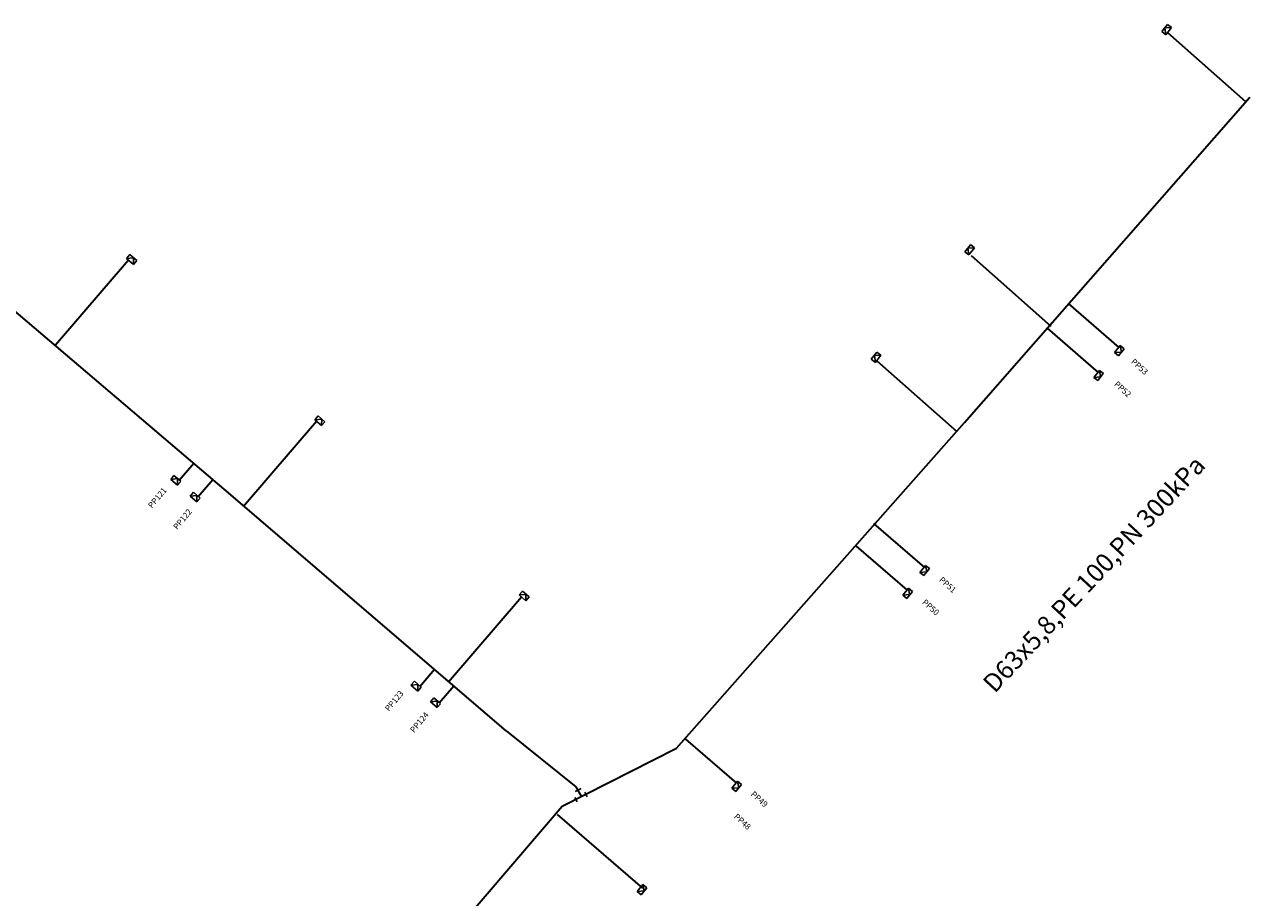
# Model space of a CAD drawing. Units: metres. Extents: x -556593 to -555963, y -1293173 to -1292580.
# Drawn here: x -556263 to -556097, y -1292842 to -1292723 of the extents above; entities that cross this region are included whole.
import ezdxf
from ezdxf.enums import TextEntityAlignment as Align

# ---------------------------------------------------------------- set-up
doc = ezdxf.new("R2010")
doc.units = ezdxf.units.M
doc.header["$MEASUREMENT"] = 0
for name, color, linetype in [('PL_Ostatne', 40, 'CONTINUOUS'), ('PL_Popis', 40, 'CONTINUOUS'), ('PL_Rozvody', 40, 'CONTINUOUS')]:
    doc.layers.add(name, color=color, linetype=linetype)
doc.styles.add('Arial', font='txt')
doc.styles.add('VYKRES', font='arial.ttf', dxfattribs={"height": 0.2})

msp = doc.modelspace()

# ---------------------------------------------------------------- linework, layer by layer
at = {"layer": 'PL_Ostatne', "color": 6, "linetype": 'Continuous'}
for p, q in [((-556188.29, -1292827.16), (-556187.48, -1292826.75)), ((-556188.35, -1292827.96), (-556188.05, -1292828.54)), ((-556186.97, -1292827.26), (-556186.67, -1292827.85))]:
    msp.add_line(p, q, dxfattribs=at)
at = {"layer": 'PL_Rozvody', "color": 6, "linetype": 'Continuous'}
for p, q in [((-556108.89, -1292724.27), (-556108.13, -1292723.32)), ((-556108.47, -1292723.78), (-556107.58, -1292723.75)), ((-556108.34, -1292724.71), (-556108.47, -1292723.78)), ((-556108.34, -1292724.71), (-556107.58, -1292723.75)), ((-556107.58, -1292723.75), (-556108.13, -1292723.32)), ((-556108.89, -1292724.27), (-556108.34, -1292724.71)), ((-556135.55, -1292754.08), (-556134.79, -1292753.13)), ((-556135.13, -1292753.58), (-556134.24, -1292753.56)), ((-556135, -1292754.52), (-556135.13, -1292753.58)), ((-556135, -1292754.52), (-556134.24, -1292753.56)), ((-556134.24, -1292753.56), (-556134.79, -1292753.12)), ((-556248.58, -1292754.47), (-556249.04, -1292755)), ((-556249.04, -1292755), (-556248.1, -1292754.9)), ((-556249.04, -1292755), (-556248.11, -1292755.8)), ((-556248.58, -1292754.47), (-556247.66, -1292755.26)), ((-556248.1, -1292754.9), (-556248.11, -1292755.8)), ((-556248.11, -1292755.8), (-556247.65, -1292755.27)), ((-556135.55, -1292754.08), (-556135, -1292754.52)), ((-556115.28, -1292767.74), (-556114.51, -1292766.78)), ((-556114.74, -1292768.18), (-556113.98, -1292767.23)), ((-556114.51, -1292766.78), (-556113.97, -1292767.22)), ((-556114.34, -1292767.66), (-556114.51, -1292766.78)), ((-556148.21, -1292768.62), (-556147.45, -1292767.67)), ((-556148.21, -1292768.62), (-556147.66, -1292769.06)), ((-556147.79, -1292768.12), (-556146.9, -1292768.1)), ((-556147.66, -1292769.06), (-556147.79, -1292768.12)), ((-556147.66, -1292769.06), (-556146.9, -1292768.1)), ((-556146.9, -1292768.1), (-556147.45, -1292767.66)), ((-556115.28, -1292767.74), (-556114.34, -1292767.66)), ((-556114.74, -1292768.18), (-556115.28, -1292767.74)), ((-556118.1, -1292771.09), (-556117.33, -1292770.14)), ((-556117.33, -1292770.14), (-556116.79, -1292770.58)), ((-556117.16, -1292771.02), (-556117.33, -1292770.14)), ((-556118.1, -1292771.09), (-556117.16, -1292771.02)), ((-556117.56, -1292771.53), (-556118.1, -1292771.09)), ((-556117.56, -1292771.53), (-556116.8, -1292770.58)), ((-556223.1, -1292776.29), (-556223.55, -1292776.82)), ((-556223.55, -1292776.82), (-556222.61, -1292776.73)), ((-556223.55, -1292776.82), (-556222.62, -1292777.62)), ((-556223.1, -1292776.29), (-556222.17, -1292777.09)), ((-556222.61, -1292776.73), (-556222.62, -1292777.62)), ((-556222.62, -1292777.62), (-556222.17, -1292777.09)), ((-556242.61, -1292784.37), (-556243.06, -1292784.9)), ((-556243.06, -1292784.9), (-556242.12, -1292784.8)), ((-556243.06, -1292784.9), (-556242.13, -1292785.7)), ((-556242.61, -1292784.37), (-556241.68, -1292785.16)), ((-556242.12, -1292784.8), (-556242.13, -1292785.7)), ((-556242.13, -1292785.7), (-556241.68, -1292785.17)), ((-556239.98, -1292786.63), (-556240.44, -1292787.16)), ((-556240.44, -1292787.16), (-556239.5, -1292787.07)), ((-556239.98, -1292786.63), (-556239.06, -1292787.43)), ((-556239.5, -1292787.07), (-556239.51, -1292787.96)), ((-556240.44, -1292787.16), (-556239.51, -1292787.96)), ((-556239.51, -1292787.96), (-556239.06, -1292787.43)), ((-556141.62, -1292797.49), (-556140.85, -1292796.54)), ((-556141.08, -1292797.93), (-556140.31, -1292796.98)), ((-556140.85, -1292796.54), (-556140.31, -1292796.98)), ((-556140.68, -1292797.42), (-556140.85, -1292796.54)), ((-556141.62, -1292797.49), (-556140.68, -1292797.42)), ((-556141.08, -1292797.93), (-556141.62, -1292797.49)), ((-556195.44, -1292800.02), (-556195.89, -1292800.55)), ((-556195.44, -1292800.02), (-556194.51, -1292800.82)), ((-556143.96, -1292800.58), (-556143.19, -1292799.63)), ((-556143.42, -1292801.02), (-556142.65, -1292800.07)), ((-556143.19, -1292799.63), (-556142.65, -1292800.06)), ((-556143.02, -1292800.5), (-556143.19, -1292799.63)), ((-556195.89, -1292800.55), (-556194.96, -1292800.46)), ((-556195.89, -1292800.55), (-556194.96, -1292801.35)), ((-556194.96, -1292800.46), (-556194.96, -1292801.35)), ((-556194.96, -1292801.35), (-556194.51, -1292800.82)), ((-556143.96, -1292800.58), (-556143.02, -1292800.5)), ((-556143.42, -1292801.02), (-556143.96, -1292800.58)), ((-556210.07, -1292812.23), (-556210.53, -1292812.76)), ((-556210.53, -1292812.76), (-556209.59, -1292812.66)), ((-556210.53, -1292812.76), (-556209.6, -1292813.55)), ((-556210.07, -1292812.23), (-556209.15, -1292813.02)), ((-556209.59, -1292812.66), (-556209.6, -1292813.55)), ((-556209.6, -1292813.55), (-556209.14, -1292813.03)), ((-556207.44, -1292814.47), (-556207.9, -1292815)), ((-556207.9, -1292815), (-556206.96, -1292814.9)), ((-556207.9, -1292815), (-556206.97, -1292815.8)), ((-556207.44, -1292814.47), (-556206.52, -1292815.26)), ((-556206.96, -1292814.9), (-556206.97, -1292815.8)), ((-556206.97, -1292815.8), (-556206.52, -1292815.27)), ((-556167.08, -1292826.72), (-556166.31, -1292825.76)), ((-556167.08, -1292826.72), (-556166.14, -1292826.64)), ((-556166.54, -1292827.15), (-556167.08, -1292826.72)), ((-556166.54, -1292827.15), (-556165.78, -1292826.21)), ((-556166.31, -1292825.76), (-556165.77, -1292826.2)), ((-556166.14, -1292826.64), (-556166.31, -1292825.76)), ((-556179.9, -1292840.69), (-556179.13, -1292839.73)), ((-556179.13, -1292839.73), (-556178.59, -1292840.17)), ((-556178.96, -1292840.61), (-556179.13, -1292839.73)), ((-556179.9, -1292840.69), (-556178.96, -1292840.61)), ((-556179.36, -1292841.13), (-556179.9, -1292840.69)), ((-556179.36, -1292841.13), (-556178.59, -1292840.18))]:
    msp.add_line(p, q, dxfattribs=at)
at = {"layer": 'PL_Rozvody', "lineweight": 35, "ltscale": 0.09}
for p, q in [((-556108.11, -1292724.41), (-556097.56, -1292733.75)), ((-556135.58, -1292777.21), (-556096.98, -1292733.15)), ((-556235.84, -1292786.24), (-556274.23, -1292753.53)), ((-556248.79, -1292755.22), (-556258.67, -1292766.75)), ((-556134.71, -1292754.59), (-556123.9, -1292764.16)), ((-556121.57, -1292761.1), (-556114.68, -1292767.05)), ((-556124.39, -1292764.45), (-556117.5, -1292770.41)), ((-556147.46, -1292768.86), (-556136.65, -1292778.43)), ((-556223.3, -1292777.07), (-556233.18, -1292788.59)), ((-556174.59, -1292821.27), (-556135.58, -1292777.21)), ((-556197.66, -1292818.93), (-556235.84, -1292786.24)), ((-556147.91, -1292790.85), (-556141.01, -1292796.81)), ((-556150.25, -1292793.94), (-556143.35, -1292799.89)), ((-556195.58, -1292800.83), (-556205.46, -1292812.35)), ((-556197.66, -1292818.93), (-556188.21, -1292826.5)), ((-556173.37, -1292820.08), (-556166.48, -1292826.03)), ((-556190.04, -1292829.15), (-556174.59, -1292821.27)), ((-556188.21, -1292826.5), (-556187.46, -1292827.85)), ((-556215.88, -1292859.23), (-556190.04, -1292829.15)), ((-556190.74, -1292830.25), (-556179.17, -1292840.24))]:
    msp.add_line(p, q, dxfattribs=at)
at = {"layer": 'PL_Rozvody', "lineweight": 35, "ltscale": 0.15}
for p, q in [((-556241.92, -1292785.01), (-556239.94, -1292782.69)), ((-556239.32, -1292787.23), (-556237.34, -1292784.91)), ((-556209.33, -1292812.92), (-556207.34, -1292810.6)), ((-556206.7, -1292815.17), (-556204.71, -1292812.85))]:
    msp.add_line(p, q, dxfattribs=at)

# ---------------------------------------------------------------- texts
at = {"layer": 'PL_Popis', "color": 6, "linetype": 'Continuous', "style": 'Arial'}
msp.add_text('D63x5,8,PE 100,PN 300kPa', height=2.5, rotation=47, dxfattribs=at).set_placement((-556130.93, -1292814.49), align=Align.BOTTOM_LEFT)
at = {"layer": 'PL_Rozvody', "ltscale": 5, "style": 'VYKRES'}
for s, rotation, p in [('PP53', 318, (-556113.12, -1292769.08)), ('PP52', 318, (-556115.4, -1292772.12)), ('PP121', 50, (-556245.59, -1292788.87)), ('PP122', 50.1777, (-556242.17, -1292791.77)), ('PP51', 318, (-556139.1, -1292798.61)), ('PP50', 318, (-556141.39, -1292801.65)), ('PP123', 50, (-556213.52, -1292816.36)), ('PP124', 50.1777, (-556210.11, -1292819.26)), ('PP49', 318, (-556164.6, -1292827.62)), ('PP48', 318, (-556166.88, -1292830.66))]:
    msp.add_text(s, height=0.8, rotation=rotation, dxfattribs=at).set_placement(p)

doc.saveas('drawing.dxf')
